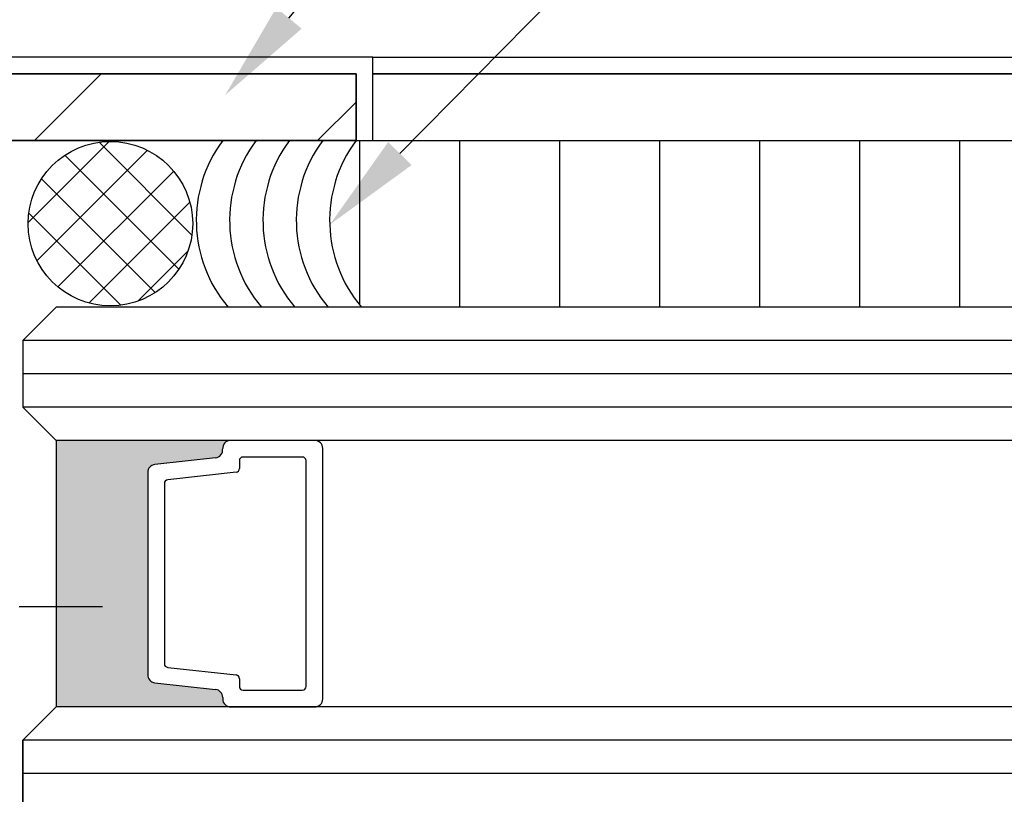
# Model space of a CAD drawing. Units: inches. Extents: x 1652 to 2621, y 1052 to 1656.
# Drawn here: x 2286 to 2288, y 1209 to 1210 of the extents above; entities that cross this region are included whole.
import ezdxf
from ezdxf import colors
from ezdxf.entities.mleader import LeaderData, LeaderLine
from ezdxf.math import Vec2, Vec3

# ---------------------------------------------------------------- set-up
doc = ezdxf.new("R2010")
doc.units = ezdxf.units.IN
doc.header["$LTSCALE"] = 0.125
doc.header["$MEASUREMENT"] = 0
doc.linetypes.add('CENTER', pattern=[2, 1.25, -0.25, 0.25, -0.25])
doc.layers.add('Aluminum', color=200, linetype='Continuous', lineweight=30)
doc.layers.add('Glass-Wall', color=4, linetype='Continuous', lineweight=25)
for name, color, linetype in [('Centerline', 171, 'CENTER'), ('Cladding', 3, 'Continuous'), ('Hatch', 8, 'Continuous'), ('Sealant', 143, 'Continuous'), ('Text', 1, 'Continuous')]:
    doc.layers.add(name, color=color, linetype=linetype)
doc.styles.add('TEXT', font='romans.shx')

# ---------------------------------------------------------------- blocks, each defined once
blk = doc.blocks.new('U-CHANNEL 5')
at = {"layer": 'Hatch'}
h = blk.add_hatch(dxfattribs=at)
h.set_pattern_fill('ANSI34', color=256)
h.paths.add_polyline_path([(0.875, -0.125), (0.875, -1), (1, -1), (1, 0), (-1, 0), (-1, -1), (-0.875, -1), (-0.875, -0.125)])
at = {"layer": 'Aluminum'}
for p, q in [((-1, -1), (-1, 0)), ((-0.875, -1), (-0.875, -0.125)), ((-0.875, -1), (-1, -1))]:
    blk.add_line(p, q, dxfattribs=at)

msp = doc.modelspace()

# ---------------------------------------------------------------- hatches: boundary and pattern name
msp.add_hatch(color=256).paths.add_polyline_path([(2286.3982819, 1208.9297082, -0.414213562), (2286.3832819, 1208.9447082), (2286.3832819, 1208.947533, 0.382151851), (2286.3699389, 1208.9624412), (2286.2559999, 1208.9751052, -0.382151851), (2286.2426569, 1208.9900133), (2286.2426569, 1209.369403, -0.382151851), (2286.2559999, 1209.3843112), (2286.3699389, 1209.3969752, 0.409420695), (2286.3832152, 1209.4132958, -0.442111217), (2286.3981486, 1209.4297082), (2286.0707819, 1209.4297082), (2286.0707819, 1208.9297082)])
msp.add_hatch(color=256).paths.add_polyline_path([(2286.3982819, 1208.9297082, -0.414213562), (2286.3832819, 1208.9447082), (2286.3832819, 1208.947533, 0.382151851), (2286.3699389, 1208.9624412), (2286.2559999, 1208.9751052, -0.382151851), (2286.2426569, 1208.9900133), (2286.2426569, 1209.369403, -0.382151851), (2286.2559999, 1209.3843112), (2286.3699389, 1209.3969752, 0.409420695), (2286.3832152, 1209.4132958, -0.442111217), (2286.3981486, 1209.4297082), (2286.0707819, 1209.4297082), (2286.0707819, 1208.9297082)])
at = {"layer": 'Hatch'}
h = msp.add_hatch(dxfattribs=at)
h.set_pattern_fill('ANSI37', color=256, scale=0.5, angle=-90)
h.set_pattern_definition([(315, (3040.99658, -2687.15027), (0.0441941738, 0.0441941738), []), (45, (3040.99658, -2687.15027), (-0.0441941738, 0.0441941738), [])])
h.paths.add_polyline_path([(2286.327013, 1209.836259, -1), (2286.0184109, 1209.836259, -1)])
at = {"layer": 'Sealant'}
h = msp.add_hatch(dxfattribs=at)
h.set_pattern_fill('_USER', color=256, scale=0.1875, angle=90, pattern_type=0)
h.set_pattern_definition([(90, (6165.64025, 1971.97113), (-0.1875, 1e-17), [])])
h.paths.add_polyline_path([(2286.6332825, 1209.9922082, 0.347840738), (2286.6432556, 1209.6797082), (2293.1356137, 1209.6797082), (2293.1356137, 1209.9922082)])
h.paths.add_polyline_path([(2293.1356137, 1208.5547082), (2286.6432556, 1208.5547082, 0.347840655), (2286.6332825, 1208.2422082), (2286.6645319, 1208.2422082), (2293.1356137, 1208.2422082)])

# ---------------------------------------------------------------- linework, layer by layer
for p, q in [((2286.0707819, 1209.4297082), (2286.0707819, 1208.9297082)), ((2286.0707819, 1209.4297082), (2286.0707819, 1208.9297082)), ((2286.5557819, 1209.4297082), (2286.3981486, 1209.4297082)), ((2286.5557819, 1209.4297082), (2286.3981486, 1209.4297082)), ((2286.3699389, 1209.3969752), (2286.2559999, 1209.3843112)), ((2286.3699389, 1209.3969752), (2286.2559999, 1209.3843112)), ((2286.5325319, 1209.3984582), (2286.4215319, 1209.3984582)), ((2286.5325319, 1209.3984582), (2286.4215319, 1209.3984582)), ((2286.5707819, 1208.9447082), (2286.5707819, 1209.4147082)), ((2286.5707819, 1208.9447082), (2286.5707819, 1209.4147082)), ((2286.4145319, 1209.3914582), (2286.4145319, 1209.3767542)), ((2286.4145319, 1209.3914582), (2286.4145319, 1209.3767542)), ((2286.5395319, 1208.9679582), (2286.5395319, 1209.3914582)), ((2286.5395319, 1208.9679582), (2286.5395319, 1209.3914582)), ((2286.2426569, 1209.369403), (2286.2426569, 1208.9900133)), ((2286.2426569, 1209.369403), (2286.2426569, 1208.9900133)), ((2286.4083051, 1209.369797), (2286.2801336, 1209.3555512)), ((2286.4083051, 1209.369797), (2286.2801336, 1209.3555512)), ((2286.2739069, 1209.348594), (2286.2739069, 1209.0108224)), ((2286.2739069, 1209.348594), (2286.2739069, 1209.0108224)), ((2286.2801336, 1209.0038652), (2286.4083051, 1208.9896194)), ((2286.2801336, 1209.0038652), (2286.4083051, 1208.9896194)), ((2286.2559999, 1208.9751052), (2286.3699389, 1208.9624412)), ((2286.2559999, 1208.9751052), (2286.3699389, 1208.9624412)), ((2286.4145319, 1208.9826622), (2286.4145319, 1208.9679582)), ((2286.4145319, 1208.9826622), (2286.4145319, 1208.9679582)), ((2286.4215319, 1208.9609582), (2286.5325319, 1208.9609582)), ((2286.4215319, 1208.9609582), (2286.5325319, 1208.9609582)), ((2286.3832819, 1208.947533), (2286.3832819, 1208.9447082)), ((2286.3832819, 1208.947533), (2286.3832819, 1208.9447082)), ((2286.3982819, 1208.9297082), (2286.5557819, 1208.9297082)), ((2286.3982819, 1208.9297082), (2286.5557819, 1208.9297082))]:
    msp.add_line(p, q)
for centre, radius, start, end in [((2286.3981486, 1209.4147082), 0.015, 90, 185.403037), ((2286.3981486, 1209.4147082), 0.015, 90, 185.403037), ((2286.5557819, 1209.4147082), 0.015, 360, 90), ((2286.5557819, 1209.4147082), 0.015, 360, 90), ((2286.3682819, 1209.4118833), 0.015, 276.3422041, 5.403037), ((2286.3682819, 1209.4118833), 0.015, 276.3422041, 5.403037), ((2286.4215319, 1209.3914582), 0.007, 90, 180), ((2286.4215319, 1209.3914582), 0.007, 90, 180), ((2286.5325319, 1209.3914582), 0.007, 0, 90), ((2286.5325319, 1209.3914582), 0.007, 0, 90), ((2286.2576569, 1209.369403), 0.015, 96.3422041, 180), ((2286.2576569, 1209.369403), 0.015, 96.3422041, 180), ((2286.4075319, 1209.3767542), 0.007, 276.3422041, 360), ((2286.4075319, 1209.3767542), 0.007, 276.3422041, 360), ((2286.2809069, 1209.348594), 0.007, 96.3422041, 180), ((2286.2809069, 1209.348594), 0.007, 96.3422041, 180), ((2286.2809069, 1209.0108224), 0.007, 180, 263.6577959), ((2286.2809069, 1209.0108224), 0.007, 180, 263.6577959), ((2286.2576569, 1208.9900133), 0.015, 180, 263.6577959), ((2286.2576569, 1208.9900133), 0.015, 180, 263.6577959), ((2286.4075319, 1208.9826622), 0.007, 0, 83.6577959), ((2286.4075319, 1208.9826622), 0.007, 0, 83.6577959), ((2286.3682819, 1208.947533), 0.015, 360, 83.6577959), ((2286.3682819, 1208.947533), 0.015, 360, 83.6577959), ((2286.4215319, 1208.9679582), 0.007, 180, 270), ((2286.4215319, 1208.9679582), 0.007, 180, 270), ((2286.5325319, 1208.9679582), 0.007, 270, 360), ((2286.5325319, 1208.9679582), 0.007, 270, 360), ((2286.3982819, 1208.9447082), 0.015, 180, 270), ((2286.3982819, 1208.9447082), 0.015, 180, 270), ((2286.5557819, 1208.9447082), 0.015, 270, 360), ((2286.5557819, 1208.9447082), 0.015, 270, 360)]:
    msp.add_arc(centre, radius, start, end)
at = {"layer": 'Aluminum'}
for p, q in [((2286.6645313, 1210.1172082), (2293.1356137, 1210.1172082)), ((2285.6332818, 1209.9922082), (2293.1356137, 1209.9922082))]:
    msp.add_line(p, q, dxfattribs=at)
at = {"layer": 'Centerline'}
msp.add_line((2286.1579059, 1209.1172082), (2283.7805742, 1209.1172082), dxfattribs=at)
at = {"layer": 'Cladding'}
for points in [[(2286.6332813, 1209.9922082), (2286.6645313, 1209.9922082), (2286.6645313, 1210.1484582), (2285.6332819, 1210.1484582), (2285.6332819, 1210.1172082), (2286.6332813, 1210.1172082), (2286.6332813, 1209.9922082)], [(2286.6645313, 1210.1172082), (2286.6645313, 1210.1484582), (2293.1356137, 1210.1484582), (2293.1356137, 1210.1172082), (2286.6645313, 1210.1172082)]]:
    msp.add_lwpolyline(points, dxfattribs=at)
at = {"layer": 'Glass-Wall'}
for p, q in [((2286.0082819, 1209.6172082), (2286.0707819, 1209.6797082)), ((2293.1356137, 1209.6797082), (2286.0707819, 1209.6797082)), ((2286.0082819, 1209.6172082), (2286.0082819, 1209.4922082)), ((2286.0082819, 1209.4922082), (2286.0707819, 1209.4297082)), ((2293.1356137, 1209.4297082), (2286.0707819, 1209.4297082)), ((2286.0082819, 1208.8672082), (2286.0707819, 1208.9297082)), ((2293.1356137, 1208.9297082), (2286.0707819, 1208.9297082)), ((2286.0082819, 1208.8672082), (2286.0082819, 1208.6188214)), ((2286.0082819, 1208.6188214), (2286.0082819, 1208.8672082))]:
    msp.add_line(p, q, dxfattribs=at)
at = {"layer": 'Hatch'}
for p, q in [((2293.1356137, 1209.6172082), (2286.0082819, 1209.6172082)), ((2293.1356137, 1209.5547082), (2286.0082819, 1209.5547082)), ((2293.1356137, 1209.4922082), (2286.0082819, 1209.4922082)), ((2293.1356137, 1208.8672082), (2286.0082819, 1208.8672082)), ((2293.1356137, 1208.8047082), (2286.0082819, 1208.8047082))]:
    msp.add_line(p, q, dxfattribs=at)
at = {"layer": 'Sealant'}
msp.add_circle((2286.1727119, 1209.836259), 0.154301, dxfattribs=at)
for centre in [(2286.5856939, 1209.8422587), (2286.6481939, 1209.8422587), (2286.7106939, 1209.8422587), (2286.7731939, 1209.8422587), (2286.8356939, 1209.8422587)]:
    msp.add_arc(centre, 0.2519032, 143.4684064, 220.1874169, dxfattribs=at)

# ---------------------------------------------------------------- block references
at = {"layer": 'Aluminum', "xscale": -1, "rotation": 90.00000445039501}
msp.add_blockref('U-CHANNEL 5', (2285.6332818, 1209.1172082), dxfattribs=at)

# ---------------------------------------------------------------- leaders
at = {"layer": 'Text'}
ml = msp.add_multileader_mtext('Standard', dxfattribs=at)
ml.set_content('\\A1;FASTENER (TBD),\\PBY Oldcastle BuildingEnvelope{\\fArial|b0|i0|c0|p34;\\H0.75831x;\\S®^ ;\\H1.4286x;\\P} ', color=256, style='TEXT')
ml.set_leader_properties(color=256, linetype='ByLayer', lineweight=-1)
ml.build(insert=Vec2(0, 0))
ml.multileader.update_dxf_attribs({"dogleg_length": 0.25, "arrow_head_size": 0.1875, "scale": 2})
ctx = ml.context
ctx.base_point, ctx.scale, ctx.char_height, ctx.arrow_head_size, ctx.landing_gap_size, ctx.plane_origin = Vec3(2289.8329526, 1214.7483398), 2, 0.1875, 0.1875, 0.1875, Vec3(2290.2316953, 1212.7069251)
notes = []
notes.append((ctx, [(0, (1, 1, 0), (2289.3329526, 1214.7483398), (1, 0), 0.5, [(0, [(2285.0787852, 1209.2603581)], 0, [])])]))
ctx.mtext.insert, ctx.mtext.width, ctx.mtext.flow_direction = Vec3(2290.0204526, 1214.8420898), 8.610050548, 5
ml = msp.add_multileader_mtext('Standard', dxfattribs=at)
ml.set_content('\\A1;ALUMINUM U-CHANNEL, \\PBY Oldcastle BuildingEnvelope{\\fArial|b0|i0|c0|p34;\\H0.75831x;\\S®^ ;} ', color=256, style='TEXT')
ml.set_leader_properties(color=256, linetype='ByLayer', lineweight=-1)
ml.build(insert=Vec2(0, 0))
ml.multileader.update_dxf_attribs({"dogleg_length": 0.25, "arrow_head_size": 0.1875, "scale": 2})
ctx = ml.context
ctx.base_point, ctx.scale, ctx.char_height, ctx.arrow_head_size, ctx.landing_gap_size, ctx.plane_origin = Vec3(2289.8329526, 1213.6318949), 2, 0.1875, 0.1875, 0.1875, Vec3(2290.2316953, 1211.5904802)
notes.append((ctx, [(0, (1, 1, 0), (2289.3329526, 1213.6318949), (1, 0), 0.5, [(0, [(2286.387893, 1210.0773205)], 0, [])])]))
ctx.mtext.insert, ctx.mtext.width, ctx.mtext.flow_direction = Vec3(2290.0204526, 1213.7568949), 8.610050548, 5
ml = msp.add_multileader_mtext('Standard', dxfattribs=at)
ml.set_content('\\A1;ROD & SILICONE, BY OTHERS ', color=256, style='TEXT')
ml.set_leader_properties(color=256, linetype='ByLayer', lineweight=-1)
ml.build(insert=Vec2(0, 0))
ml.multileader.update_dxf_attribs({"dogleg_length": 0.25, "arrow_head_size": 0.1875, "scale": 2})
ctx = ml.context
ctx.base_point, ctx.scale, ctx.char_height, ctx.arrow_head_size, ctx.landing_gap_size, ctx.plane_origin = Vec3(2289.8235111, 1212.6148955), 2, 0.1875, 0.1875, 0.1875, Vec3(2290.2222538, 1210.1426492)
notes.append((ctx, [(0, (1, 1, 0), (2289.3235111, 1212.6148955), (1, 0), 0.5, [(0, [(2286.5839189, 1209.8342236)], 0, [])])]))
ctx.mtext.insert, ctx.mtext.flow_direction = Vec3(2290.0110111, 1212.7265027), 5
for ctx, leaders in notes:
    for number, flags, end, landing, length, lines in leaders:
        leader = LeaderData()
        leader.index, (leader.has_last_leader_line, leader.has_dogleg_vector, leader.attachment_direction) = number, flags
        leader.last_leader_point, leader.dogleg_vector, leader.dogleg_length = Vec3(end), Vec3(landing), length
        for number, points, colour, breaks in lines:
            line = LeaderLine()
            line.index, line.vertices, line.color, line.breaks = number, Vec3.list(points), colors.encode_raw_color(colour), breaks
            leader.lines.append(line)
        ctx.leaders.append(leader)

doc.saveas('drawing.dxf')
